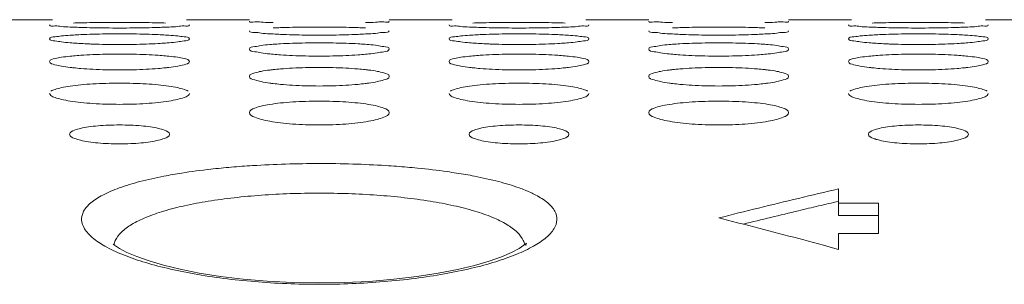
# Model space of a CAD drawing. Units: inches. Extents: x -40 to 112, y 67 to 181.
# Drawn here: x 4 to 5, y 158 to 158 of the extents above; entities that cross this region are included whole.
import ezdxf

# ---------------------------------------------------------------- set-up
doc = ezdxf.new("R2010")
doc.units = ezdxf.units.IN
doc.header["$MEASUREMENT"] = 0
doc.layers.get('0').update_dxf_attribs({"lineweight": 0})

msp = doc.modelspace()

# ---------------------------------------------------------------- linework, layer by layer
at = {"color": 7, "linetype": 'Continuous', "lineweight": 0, "ltscale": 0.00984252715030075}
for p, q in [((3.818190185336968, 157.7781875771086), (3.880117358952534, 157.7781875771086)), ((4.012168717621345, 157.7781875771086), (4.074095891244788, 157.7781875771086)), ((4.211891271348999, 157.7781875771086), (4.273818444964563, 157.7781875771086)), ((4.405869803633375, 157.7781875771086), (4.467796977256818, 157.7781875771086)), ((4.60559235736102, 157.7781875771086), (4.667519530976594, 157.7781875771086)), ((4.799570889645405, 157.7781875771086), (4.861498063268839, 157.7781875771086)), ((4.654804993112523, 157.6115508011369), (4.654804993112523, 157.5854155574637)), ((4.654804993112523, 157.5975674978932), (4.694175101713745, 157.5975674978932)), ((4.694175101713745, 157.5975674978932), (4.694175101713745, 157.5678304409055)), ((4.654804993112523, 157.5854155574637), (4.694175101713745, 157.5854155574637)), ((4.654804993112523, 157.5678304409055), (4.654804993112523, 157.5520682285802)), ((4.654804993112523, 157.5678304409055), (4.694175101713745, 157.5678304409055)), ((4.635185080916455, 157.557371437516), (4.639822774717475, 157.5561238670579)), ((4.639822774717475, 157.5561238670579), (4.646406813719145, 157.5543463544105)), ((4.646406813719145, 157.5543463544105), (4.654804993112523, 157.5520682285802))]:
    msp.add_line(p, q, dxfattribs=at)
at = {"color": 7, "linetype": 'Continuous', "lineweight": 0, "ltscale": 0.00984252715030075, "flags": 128}
for points in [[(4.024758519304191, 157.5287087341777), (4.006046059174343, 157.532429719819), (3.98953148259341, 157.5364516152473), (3.975227167468425, 157.5406614709522), (3.963253992418628, 157.5448994982217), (3.953482706353862, 157.5490742841756), (3.945999089780125, 157.5529878638919), (3.941210038596585, 157.5561144343342), (3.939924100825968, 157.5571157347787)], [(4.346449666486246, 157.5558877470835), (4.346647657951372, 157.5564797377688), (4.347302992243701, 157.5580380787381), (4.346952638788991, 157.5578747573623), (4.344739804496449, 157.556086840455), (4.339909283407441, 157.5529417541641), (4.33236481759071, 157.5490083843934), (4.32250157261367, 157.5448096232638), (4.310393044303734, 157.5405431503191), (4.295909967759693, 157.5363056763256), (4.279184405310078, 157.5322633479525), (4.260223611795027, 157.5285305083575)], [(4.260223611795027, 157.5285305083575), (4.239192902206078, 157.5252456569606), (4.216539095803368, 157.5225601227899), (4.192513545360232, 157.5205650778671), (4.167450297956815, 157.5193420182545), (4.142044232954794, 157.5189523812581), (4.116688459652332, 157.5194034217735), (4.091760238493057, 157.5206800148677), (4.067926004454876, 157.5227151433089), (4.04551610634741, 157.5254223826772), (4.024758519304191, 157.5287087341777)]]:
    msp.add_lwpolyline(points, dxfattribs=at)
at = {"color": 7, "linetype": 'Continuous', "lineweight": 0, "ltscale": 0.00984252715030075}
for centre, radius, start, end in [((4.107450879078979, 156.9862655960895), 0.6486654566783233, 96.31974759710032, 98.86850381689973), ((4.125381407662997, 156.8304065140483), 0.8055514060889193, 94.92025666760031, 96.36705247910035), ((6.111502686296841, 151.3278393947446), 6.450348611364267, 103.0518309618999, 103.4119537084), ((6.111497091859527, 151.3278626927465), 6.450324651125651, 103.4119533719001, 104.1312008087), ((6.11149587179561, 151.3278685561998), 6.438507631761212, 103.0761973706, 103.2566533179), ((6.111494456770919, 151.3278736298257), 6.438502368497375, 103.4370206711999, 103.9359955693), ((6.111506862071662, 151.3278218242667), 6.438555638624402, 103.2566531502001, 103.4370209144), ((2.961893741940562, 151.3278686104204), 6.450318546506825, 75.68781819989998, 75.86879927179987), ((2.961892356561563, 151.3278626783135), 6.450324636976033, 74.96481461939999, 75.68781930189998)]:
    msp.add_arc(centre, radius, start, end, dxfattribs=at)
for points in [[(3.900732537005851, 157.7708734022067), (3.900724669144389, 157.7708737136131), (3.897413142370086, 157.7709910356975), (3.888795332172313, 157.7714798121706), (3.882489712145597, 157.7720084165951), (3.877245348238773, 157.7731013976052), (3.877245348238773, 157.7731092716269)], [(3.900694652040116, 157.7749265050131), (3.900702523514218, 157.7749267052966), (3.907928782243518, 157.7751301971598), (3.919845290966874, 157.7753227331877), (3.932618833655222, 157.7754371228177), (3.946119712422798, 157.7754761393277), (3.959692363906221, 157.7754369757704), (3.972516689853552, 157.7753217970059), (3.984354415934478, 157.7751302562543), (3.991551304410988, 157.7749277000707), (3.991559175887265, 157.7749274998721)], [(3.991587212160498, 157.770874910948), (3.991579344306198, 157.7708745993604), (3.984353120917748, 157.7705774770767), (3.972437002454532, 157.7702655304307), (3.959665116554838, 157.7700721471423), (3.946166890104246, 157.7700047276502), (3.932596973622887, 157.7700723884259), (3.91977451620453, 157.7702670599988), (3.907937321076773, 157.7705773356357), (3.900740404867332, 157.7708730908003), (3.900732537005851, 157.7708734022067)], [(4.015040728342983, 157.7731092716269), (4.015040728342983, 157.7731013976052), (4.009758733273761, 157.7720044444346), (4.003474716074449, 157.7714787139729), (3.994909279168373, 157.770992755998), (3.991595080014782, 157.7708752225356), (3.991587212160498, 157.770874910948)], [(4.097576932440276, 157.7754377387395), (4.097569060475289, 157.7754379186982), (4.094258265923175, 157.7754909666302), (4.085642230884228, 157.7757866848624), (4.079338363598995, 157.7760984059335), (4.074095891244788, 157.7767077066397), (4.074095891244788, 157.7767155806614)], [(4.097551340672842, 157.7701104685809), (4.09755920770892, 157.7701108001849), (4.104785649041728, 157.7704090015946), (4.11670130100065, 157.7707180414983), (4.129472512805348, 157.7709034851271), (4.142970085176708, 157.7709670704037), (4.156539452610398, 157.7709032487884), (4.169361483674109, 157.7707165350641), (4.181198366218961, 157.7704091046892), (4.188395463013851, 157.7701123368135), (4.188403330061655, 157.7701120054875)], [(4.211891271348999, 157.7767155806614), (4.211891271348999, 157.7767077066397), (4.20661116784026, 157.7760960966325), (4.200328582996371, 157.7757860148934), (4.191764607382743, 157.775492000946), (4.188451087222703, 157.7754388509317), (4.188443215257268, 157.7754386709921)], [(4.294433623017881, 157.7708734022067), (4.294425755156419, 157.7708737136131), (4.291114228382115, 157.7709910356975), (4.282496418184343, 157.7714798121706), (4.276190798157628, 157.7720084165951), (4.270946434250803, 157.7731013976052), (4.270946434250803, 157.7731092716269)], [(4.294395738052146, 157.7749265050131), (4.294403609526248, 157.7749267052966), (4.301629868255548, 157.7751301971598), (4.313546376978904, 157.7753227331877), (4.326319919667252, 157.7754371228177), (4.339820798434827, 157.7754761393277), (4.353393449918251, 157.7754369757704), (4.366217775865582, 157.7753217970059), (4.378055501946507, 157.7751302562543), (4.385252390423018, 157.7749277000707), (4.385260261899295, 157.7749274998721)], [(4.385288298172529, 157.770874910948), (4.385280430318227, 157.7708745993604), (4.378054206929779, 157.7705774770767), (4.366138088466562, 157.7702655304307), (4.353366202566868, 157.7700721471423), (4.339867976116276, 157.7700047276502), (4.326298059634917, 157.7700723884259), (4.31347560221656, 157.7702670599988), (4.301638407088803, 157.7705773356357), (4.294441490879362, 157.7708730908003), (4.294433623017881, 157.7708734022067)], [(4.408741814355014, 157.7731092716269), (4.408741814355014, 157.7731013976052), (4.40345981928579, 157.7720044444346), (4.39717580208648, 157.7714787139729), (4.388610365180402, 157.770992755998), (4.385296166026811, 157.7708752225356), (4.385288298172529, 157.770874910948)], [(4.491278018452307, 157.7754377387395), (4.491270146487319, 157.7754379186982), (4.487959351935205, 157.7754909666302), (4.479343316896259, 157.7757866848624), (4.473039449611025, 157.7760984059335), (4.467796977256818, 157.7767077066397), (4.467796977256818, 157.7767155806614)], [(4.491252426684872, 157.7701104685809), (4.491260293720949, 157.7701108001849), (4.498486735053757, 157.7704090015946), (4.510402387012681, 157.7707180414983), (4.523173598817378, 157.7709034851271), (4.536671171188748, 157.7709670704037), (4.550240538622438, 157.7709032487884), (4.56306256968613, 157.7707165350641), (4.574899452230992, 157.7704091046892), (4.582096549025882, 157.7701123368135), (4.582104416073686, 157.7701120054875)], [(4.60559235736102, 157.7767155806614), (4.60559235736102, 157.7767077066397), (4.600312253852282, 157.7760960966325), (4.594029669008401, 157.7757860148934), (4.585465693394774, 157.775492000946), (4.582152173234734, 157.7754388509317), (4.582144301269299, 157.7754386709921)], [(4.688134709029911, 157.7708734022067), (4.688126841168449, 157.7708737136131), (4.684815314394146, 157.7709910356975), (4.676197504196383, 157.7714798121706), (4.669891884169666, 157.7720084165951), (4.664647520262824, 157.7731013976052), (4.664647520262824, 157.7731092716269)], [(4.688096824064167, 157.7749265050131), (4.688104695538278, 157.7749267052966), (4.695330954267578, 157.7751301971598), (4.707247462990925, 157.7753227331877), (4.720021005679273, 157.7754371228177), (4.733521884446858, 157.7754761393277), (4.747094535930281, 157.7754369757704), (4.759918861877612, 157.7753217970059), (4.771756587958538, 157.7751302562543), (4.778953476435047, 157.7749277000707), (4.778961347911324, 157.7749274998721)], [(4.778989384184558, 157.770874910948), (4.778981516330258, 157.7708745993604), (4.771755292941799, 157.7705774770767), (4.759839174478592, 157.7702655304307), (4.747067288578898, 157.7700721471423), (4.733569062128306, 157.7700047276502), (4.719999145646947, 157.7700723884259), (4.70717668822859, 157.7702670599988), (4.695339493100834, 157.7705773356357), (4.688142576891392, 157.7708730908003), (4.688134709029911, 157.7708734022067)], [(4.802442900367034, 157.7731092716269), (4.802442900367034, 157.7731013976052), (4.79716090529782, 157.7720044444346), (4.790876888098509, 157.7714787139729), (4.782311451192424, 157.770992755998), (4.778997252038842, 157.7708752225356), (4.778989384184558, 157.770874910948)], [(3.877245348238773, 157.7593868553843), (3.877245348238773, 157.759394729406), (3.882531644996296, 157.7613572634299), (3.88881854469386, 157.7621972105316), (3.897386824995787, 157.7629265235021), (3.90070146140532, 157.7631226333855), (3.90070932183864, 157.7631230957771)], [(3.90070932183864, 157.7631230957771), (3.90071718227196, 157.7631235581688), (3.907944177491419, 157.76351737021), (3.919858610032095, 157.7639430963755), (3.932626469227936, 157.7641996740504), (3.946119265579933, 157.7642878512983), (3.959683881592698, 157.7641993533887), (3.972502593984602, 157.7639410288227), (3.984338264276555, 157.7635175337929), (3.991535953351216, 157.7631256514172), (3.991543813812618, 157.7631251895031)], [(3.991543813812618, 157.7631251895031), (3.99155167427401, 157.763124727589), (3.99486364467707, 157.7629289791575), (4.003484403506991, 157.7621954245223), (4.009792859953182, 157.7613505638973), (4.015040728342983, 157.759394729406), (4.015040728342983, 157.7593868553843)], [(4.097591779443666, 157.7641389614374), (4.097583917862636, 157.7641394038871), (4.094271691437286, 157.7643206097011), (4.085651267678483, 157.7650029383762), (4.079343068712801, 157.7657490232255), (4.074095891244788, 157.7673271022807), (4.074095891244788, 157.7673349763024)], [(4.188429953333825, 157.7641410764469), (4.188422091774879, 157.7641406336047), (4.181195414074979, 157.7637484942672), (4.169280336911773, 157.7633198120603), (4.156511547455374, 157.7630552498674), (4.143017848834982, 157.7629632195141), (4.129452474664165, 157.7630555678676), (4.116633172468671, 157.7633218830618), (4.104797067129139, 157.7637482567868), (4.097599641024695, 157.7641385189877), (4.097591779443666, 157.7641389614374)], [(4.211891271348999, 157.7673349763024), (4.211891271348999, 157.7673271022807), (4.206606412710672, 157.7657433779063), (4.200320252344382, 157.7650014351073), (4.191752638672875, 157.7643230529077), (4.188437814892754, 157.764141519289), (4.188429953333825, 157.7641410764469)], [(4.270946434250803, 157.7593868553843), (4.270946434250803, 157.759394729406), (4.276232731008325, 157.7613572634299), (4.28251963070589, 157.7621972105316), (4.291087911007818, 157.7629265235021), (4.29440254741735, 157.7631226333855), (4.294410407850671, 157.7631230957771)], [(4.294410407850671, 157.7631230957771), (4.29441826828399, 157.7631235581688), (4.301645263503448, 157.76351737021), (4.313559696044125, 157.7639430963755), (4.326327555239966, 157.7641996740504), (4.339820351591962, 157.7642878512983), (4.353384967604728, 157.7641993533887), (4.366203679996632, 157.7639410288227), (4.378039350288585, 157.7635175337929), (4.385237039363246, 157.7631256514172), (4.385244899824648, 157.7631251895031)], [(4.385244899824648, 157.7631251895031), (4.385252760286041, 157.763124727589), (4.3885647306891, 157.7629289791575), (4.39718548951902, 157.7621954245223), (4.403493945965212, 157.7613505638973), (4.408741814355014, 157.759394729406), (4.408741814355014, 157.7593868553843)], [(4.491292865455695, 157.7641389614374), (4.491285003874665, 157.7641394038871), (4.487972777449316, 157.7643206097011), (4.479352353690513, 157.7650029383762), (4.473044154724831, 157.7657490232255), (4.467796977256818, 157.7673271022807), (4.467796977256818, 157.7673349763024)], [(4.582131039345856, 157.7641410764469), (4.58212317778691, 157.7641406336047), (4.574896500087009, 157.7637484942672), (4.562981422923803, 157.7633198120603), (4.550212633467413, 157.7630552498674), (4.536718934847013, 157.7629632195141), (4.523153560676194, 157.7630555678676), (4.5103342584807, 157.7633218830618), (4.49849815314117, 157.7637482567868), (4.491300727036726, 157.7641385189877), (4.491292865455695, 157.7641389614374)], [(4.60559235736102, 157.7673349763024), (4.60559235736102, 157.7673271022807), (4.600307498722702, 157.7657433779063), (4.594021338356403, 157.7650014351073), (4.585453724684905, 157.7643230529077), (4.582138900904783, 157.764141519289), (4.582131039345856, 157.7641410764469)], [(4.664647520262824, 157.7593868553843), (4.664647520262824, 157.759394729406), (4.669933817020356, 157.7613572634299), (4.676220716717928, 157.7621972105316), (4.684788997019847, 157.7629265235021), (4.68810363342938, 157.7631226333855), (4.6881114938627, 157.7631230957771)], [(4.6881114938627, 157.7631230957771), (4.68811935429602, 157.7631235581688), (4.695346349515479, 157.76351737021), (4.707260782056156, 157.7639430963755), (4.720028641251996, 157.7641996740504), (4.733521437604002, 157.7642878512983), (4.747086053616758, 157.7641993533887), (4.759904766008662, 157.7639410288227), (4.771740436300615, 157.7635175337929), (4.778938125375285, 157.7631256514172), (4.778945985836677, 157.7631251895031)], [(4.778945985836677, 157.7631251895031), (4.77895384629807, 157.763124727589), (4.78226581670113, 157.7629289791575), (4.79088657553106, 157.7621954245223), (4.797195031977242, 157.7613505638973), (4.802442900367034, 157.759394729406), (4.802442900367034, 157.7593868553843)], [(3.900752534737564, 157.7552276693556), (3.900744681587208, 157.7552282422845), (3.897431748628294, 157.7554727881952), (3.888807875047975, 157.7563493588757), (3.882496269095448, 157.7573137657961), (3.877245348238773, 157.7593789813625), (3.877245348238773, 157.7593868553843)], [(3.915727238599359, 157.7543536760549), (3.915719371358529, 157.7543540027654), (3.907958690888254, 157.7547413200183), (3.90076038788792, 157.7552270964267), (3.900752534737564, 157.7552276693556)], [(3.991569211524798, 157.7552304296254), (3.991561358419433, 157.75522985608), (3.984333873785036, 157.7547416894044), (3.972420205607149, 157.7541960007385), (3.959655535311353, 157.7538601315467), (3.946167831065582, 157.7537434508362), (3.932608461899317, 157.7538605164998), (3.919793336344795, 157.7541985931893), (3.915735105840189, 157.7543533493445), (3.915727238599359, 157.7543536760549)], [(4.015040728342983, 157.7593868553843), (4.015040728342983, 157.7593789813625), (4.009752023000952, 157.7573064285465), (4.003463003805722, 157.7563474780553), (3.994892498084774, 157.7554760015282), (3.991577064630146, 157.7552310031709), (3.991569211524798, 157.7552304296254)], [(4.074095891244788, 157.7492568368742), (4.074095891244788, 157.7492647108959), (4.079386437123647, 157.7517179189849), (4.08567640572904, 157.7527752495349), (4.09424776605694, 157.7536978182819), (4.097562979583389, 157.7539566996444), (4.097570831278178, 157.7539572921874)], [(4.097570831278178, 157.7539572921874), (4.097578682972948, 157.7539578847303), (4.104806553970977, 157.7544484220717), (4.116719396337218, 157.7549910890896), (4.129482876978559, 157.7553189141965), (4.142969427987236, 157.7554317166993), (4.156527826814175, 157.7553185163536), (4.169342195698841, 157.7549884737018), (4.181176278588027, 157.7544486701112), (4.188374893677533, 157.753960558929), (4.188382745423991, 157.7539599670713)], [(4.188382745423991, 157.7539599670713), (4.188390597170448, 157.7539593752135), (4.191703221312565, 157.7537009807489), (4.200327522153051, 157.7527730106828), (4.206639460507389, 157.7517094444746), (4.211891271348999, 157.7492647108959), (4.211891271348999, 157.7492568368742)], [(4.294453620749594, 157.7552276693556), (4.294445767599237, 157.7552282422845), (4.291132834640323, 157.7554727881952), (4.282508961060005, 157.7563493588757), (4.276197355107478, 157.7573137657961), (4.270946434250803, 157.7593789813625), (4.270946434250803, 157.7593868553843)], [(4.309428324611389, 157.7543536760549), (4.309420457370559, 157.7543540027654), (4.301659776900284, 157.7547413200183), (4.29446147389995, 157.7552270964267), (4.294453620749594, 157.7552276693556)], [(4.385270297536828, 157.7552304296254), (4.385262444431463, 157.75522985608), (4.378034959797066, 157.7547416894044), (4.366121291619179, 157.7541960007385), (4.353356621323384, 157.7538601315467), (4.339868917077612, 157.7537434508362), (4.326309547911347, 157.7538605164998), (4.313494422356825, 157.7541985931893), (4.309436191852219, 157.7543533493445), (4.309428324611389, 157.7543536760549)], [(4.408741814355014, 157.7593868553843), (4.408741814355014, 157.7593789813625), (4.403453109012982, 157.7573064285465), (4.397164089817752, 157.7563474780553), (4.388593584096804, 157.7554760015282), (4.385278150642176, 157.7552310031709), (4.385270297536828, 157.7552304296254)], [(4.467796977256818, 157.7492568368742), (4.467796977256818, 157.7492647108959), (4.473087523135677, 157.7517179189849), (4.47937749174107, 157.7527752495349), (4.487948852068969, 157.7536978182819), (4.49126406559542, 157.7539566996444), (4.491271917290208, 157.7539572921874)], [(4.491271917290208, 157.7539572921874), (4.491279768984977, 157.7539578847303), (4.498507639983007, 157.7544484220717), (4.510420482349248, 157.7549910890896), (4.523183962990589, 157.7553189141965), (4.536670513999265, 157.7554317166993), (4.550228912826205, 157.7553185163536), (4.563043281710871, 157.7549884737018), (4.574877364600058, 157.7544486701112), (4.582075979689564, 157.753960558929), (4.582083831436021, 157.7539599670713)], [(4.582083831436021, 157.7539599670713), (4.582091683182479, 157.7539593752135), (4.585404307324596, 157.7537009807489), (4.594028608165081, 157.7527730106828), (4.600340546519428, 157.7517094444746), (4.60559235736102, 157.7492647108959), (4.60559235736102, 157.7492568368742)], [(4.688154706761624, 157.7552276693556), (4.688146853611268, 157.7552282422845), (4.684833920652354, 157.7554727881952), (4.676210047072034, 157.7563493588757), (4.669898441119508, 157.7573137657961), (4.664647520262824, 157.7593789813625), (4.664647520262824, 157.7593868553843)], [(4.703129410623428, 157.7543536760549), (4.703121543382589, 157.7543540027654), (4.695360862912315, 157.7547413200183), (4.688162559911981, 157.7552270964267), (4.688154706761624, 157.7552276693556)], [(4.778971383548859, 157.7552304296254), (4.778963530443493, 157.75522985608), (4.771736045809096, 157.7547416894044), (4.759822377631209, 157.7541960007385), (4.747057707335413, 157.7538601315467), (4.733570003089642, 157.7537434508362), (4.720010633923376, 157.7538605164998), (4.707195508368855, 157.7541985931893), (4.70313727786425, 157.7543533493445), (4.703129410623428, 157.7543536760549)], [(4.802442900367034, 157.7593868553843), (4.802442900367034, 157.7593789813625), (4.797154195025012, 157.7573064285465), (4.790865175829782, 157.7563474780553), (4.782294670108834, 157.7554760015282), (4.778979236654206, 157.7552310031709), (4.778971383548859, 157.7552304296254)], [(3.877245348238773, 157.7369345748509), (3.877245348238773, 157.7369424488726), (3.882541148916899, 157.7398894929899), (3.888834914958247, 157.741165331674), (3.897410074981937, 157.7422820586627), (3.90072592647316, 157.7426030722893), (3.90073376732175, 157.7426037943083)], [(3.90073376732175, 157.7426037943083), (3.90074160817034, 157.7426045163274), (3.907970624834309, 157.7431930258813), (3.919881495577015, 157.7438529615314), (3.932639566214255, 157.7442521814799), (3.946118403154087, 157.7443896528282), (3.959669121337409, 157.7442517156606), (3.97247812072194, 157.7438498153952), (3.984310232743493, 157.7431933891335), (3.991510054735371, 157.7426078053096), (3.991517895666979, 157.7426070841927)], [(3.991517895666979, 157.7426070841927), (3.991525736598587, 157.7426063630759), (3.99483909557183, 157.7422859683822), (4.00346777239202, 157.7411626520342), (4.009784026749641, 157.7398791950214), (4.015040728342983, 157.7369424488726), (4.015040728342983, 157.7369345748509)], [(4.097617030132112, 157.7441304409151), (4.097609187533298, 157.7441311436682), (4.094295496305732, 157.7444384201565), (4.085667339525321, 157.7455101212214), (4.079351495955411, 157.746693940143), (4.074095891244788, 157.7492489628524), (4.074095891244788, 157.7492568368742)], [(4.188407092206243, 157.7441338949177), (4.188399249684092, 157.7441331913096), (4.181170657867227, 157.7435477886307), (4.169258776155261, 157.7428847488207), (4.156499252320062, 157.7424774100708), (4.143019007607521, 157.7423360289556), (4.12946710298235, 157.7424778499215), (4.116657175691599, 157.7428878385317), (4.104824367031721, 157.7435472441263), (4.097624872730917, 157.7441297381619), (4.097617030132112, 157.7441304409151)], [(4.211891271348999, 157.7492568368742), (4.211891271348999, 157.7492489628524), (4.206597721113522, 157.7466848827738), (4.200305120789596, 157.7455078938024), (4.191731007845445, 157.7444424603171), (4.188414934728395, 157.7441345985258), (4.188407092206243, 157.7441338949177)], [(4.270946434250803, 157.7369345748509), (4.270946434250803, 157.7369424488726), (4.27624223492893, 157.7398894929899), (4.282536000970277, 157.741165331674), (4.291111160993967, 157.7422820586627), (4.29442701248519, 157.7426030722893), (4.29443485333378, 157.7426037943083)], [(4.29443485333378, 157.7426037943083), (4.29444269418237, 157.7426045163274), (4.301671710846339, 157.7431930258813), (4.313582581589045, 157.7438529615314), (4.326340652226285, 157.7442521814799), (4.339819489166118, 157.7443896528282), (4.353370207349439, 157.7442517156606), (4.36617920673397, 157.7438498153952), (4.378011318755522, 157.7431933891335), (4.3852111407474, 157.7426078053096), (4.385218981679009, 157.7426070841927)], [(4.385218981679009, 157.7426070841927), (4.385226822610617, 157.7426063630759), (4.38854018158386, 157.7422859683822), (4.397168858404051, 157.7411626520342), (4.403485112761671, 157.7398791950214), (4.408741814355014, 157.7369424488726), (4.408741814355014, 157.7369345748509)], [(4.491318116144142, 157.7441304409151), (4.491310273545328, 157.7441311436682), (4.487996582317763, 157.7444384201565), (4.479368425537351, 157.7455101212214), (4.473052581967441, 157.746693940143), (4.467796977256818, 157.7492489628524), (4.467796977256818, 157.7492568368742)], [(4.582108178218274, 157.7441338949177), (4.582100335696123, 157.7441331913096), (4.574871743879257, 157.7435477886307), (4.562959862167292, 157.7428847488207), (4.550200338332092, 157.7424774100708), (4.536720093619551, 157.7423360289556), (4.523168188994379, 157.7424778499215), (4.51035826170363, 157.7428878385317), (4.498525453043751, 157.7435472441263), (4.491325958742946, 157.7441297381619), (4.491318116144142, 157.7441304409151)], [(4.60559235736102, 157.7492568368742), (4.60559235736102, 157.7492489628524), (4.600298807125552, 157.7466848827738), (4.594006206801635, 157.7455078938024), (4.585432093857467, 157.7444424603171), (4.582116020740425, 157.7441345985258), (4.582108178218274, 157.7441338949177)], [(4.664647520262824, 157.7369345748509), (4.664647520262824, 157.7369424488726), (4.669943320940959, 157.7398894929899), (4.676237086982307, 157.741165331674), (4.684812247005997, 157.7422820586627), (4.68812809849722, 157.7426030722893), (4.68813593934581, 157.7426037943083)], [(4.68813593934581, 157.7426037943083), (4.6881437801944, 157.7426045163274), (4.695372796858369, 157.7431930258813), (4.707283667601074, 157.7438529615314), (4.720041738238306, 157.7442521814799), (4.733520575178147, 157.7443896528282), (4.74707129336146, 157.7442517156606), (4.759880292746, 157.7438498153952), (4.771712404767553, 157.7431933891335), (4.778912226759431, 157.7426078053096), (4.778920067691039, 157.7426070841927)], [(4.778920067691039, 157.7426070841927), (4.778927908622648, 157.7426063630759), (4.782241267595898, 157.7422859683822), (4.79086994441608, 157.7411626520342), (4.797186198773701, 157.7398791950214), (4.802442900367034, 157.7369424488726), (4.802442900367034, 157.7369345748509)], [(3.900783150233221, 157.7308358122173), (3.900775320279884, 157.730836644112), (3.897460775705431, 157.7312060570493), (3.888827505976248, 157.7324739790346), (3.882506590843439, 157.733878552911), (3.877245348238773, 157.7369267008292), (3.877245348238773, 157.7369345748509)], [(4.015040728342983, 157.7369345748509), (4.015040728342983, 157.7369267008292), (4.009741315921964, 157.7338677366587), (4.003444403634133, 157.7324714380721), (3.994865968450481, 157.7312109891476), (3.991549182000573, 157.7308408507276), (3.991541352165086, 157.7308400177245)], [(4.097600373749399, 157.7290511074542), (4.097608201667525, 157.7290519582867), (4.10483858458582, 157.7297397531025), (4.116747088822787, 157.7305173596136), (4.129498711179551, 157.7309881567424), (4.142968366254149, 157.7311503512197), (4.156509943485656, 157.7309876341278), (4.169312546085805, 157.7305137031463), (4.181142293515015, 157.7297402682369), (4.188343553209824, 157.7290559047983), (4.188351381250598, 157.729055055095)], [(4.294484236245251, 157.7308358122173), (4.294476406291914, 157.730836644112), (4.291161861717461, 157.7312060570493), (4.282528591988278, 157.7324739790346), (4.276207676855469, 157.733878552911), (4.270946434250803, 157.7369267008292), (4.270946434250803, 157.7369345748509)], [(4.408741814355014, 157.7369345748509), (4.408741814355014, 157.7369267008292), (4.403442401933995, 157.7338677366587), (4.397145489646163, 157.7324714380721), (4.38856705446251, 157.7312109891476), (4.385250268012603, 157.7308408507276), (4.385242438177117, 157.7308400177245)], [(4.491301459761429, 157.7290511074542), (4.491309287679555, 157.7290519582867), (4.498539670597849, 157.7297397531025), (4.510448174834817, 157.7305173596136), (4.52319979719158, 157.7309881567424), (4.53666945226618, 157.7311503512197), (4.550211029497686, 157.7309876341278), (4.563013632097834, 157.7305137031463), (4.574843379527045, 157.7297402682369), (4.582044639221846, 157.7290559047983), (4.582052467262628, 157.729055055095)], [(4.688185322257281, 157.7308358122173), (4.688177492303944, 157.730836644112), (4.684862947729491, 157.7312060570493), (4.676229678000299, 157.7324739790346), (4.669908762867498, 157.733878552911), (4.664647520262824, 157.7369267008292), (4.664647520262824, 157.7369345748509)], [(4.802442900367034, 157.7369345748509), (4.802442900367034, 157.7369267008292), (4.797143487946024, 157.7338677366587), (4.790846575658193, 157.7324714380721), (4.78226814047455, 157.7312109891476), (4.778951354024643, 157.7308408507276), (4.778943524189146, 157.7308400177245)], [(3.991541352165086, 157.7308400177245), (3.99153352232959, 157.7308391847214), (3.98430357620301, 157.7301552173626), (3.972393870886384, 157.7293744065026), (3.959640526654298, 157.7288954001157), (3.946169204940646, 157.7287292575881), (3.932626220353742, 157.7288958806278), (3.919822513201572, 157.7293779654344), (3.907991926976451, 157.7301544479132), (3.900790980186557, 157.7308349803227), (3.900783150233221, 157.7308358122173)], [(4.074095891244788, 157.72240739599), (4.074095891244788, 157.7224152700117), (4.079397973289879, 157.7258599835142), (4.085696275248059, 157.7273556978062), (4.09427595554289, 157.7286676820375), (4.097592545831264, 157.7290502566218), (4.097600373749399, 157.7290511074542)], [(4.097653120411457, 157.7153298976928), (4.097645305176334, 157.7153308580667), (4.094329775127012, 157.7157618934535), (4.085690567172859, 157.7172273334705), (4.079363742445019, 157.71885426424), (4.074095891244788, 157.7223995219683), (4.074095891244788, 157.72240739599)], [(4.188351381250598, 157.729055055095), (4.18835920929138, 157.7290542053918), (4.191673423392322, 157.7286723872142), (4.200307306610155, 157.7273525910321), (4.206628715247275, 157.7258478027805), (4.211891271348999, 157.7224152700117), (4.211891271348999, 157.72240739599)], [(4.211891271348999, 157.72240739599), (4.211891271348999, 157.7223995219683), (4.206584956072351, 157.7188416382618), (4.200282990552338, 157.7172245125471), (4.191699518278249, 157.7157677896863), (4.188381907231194, 157.7153358826843), (4.188374092165473, 157.7153349209328)], [(4.385242438177117, 157.7308400177245), (4.38523460834162, 157.7308391847214), (4.37800466221504, 157.7301552173626), (4.366094956898413, 157.7293744065026), (4.353341612666328, 157.7288954001157), (4.339870290952677, 157.7287292575881), (4.326327306365773, 157.7288958806278), (4.313523599213602, 157.7293779654344), (4.301693012988481, 157.7301544479132), (4.294492066198587, 157.7308349803227), (4.294484236245251, 157.7308358122173)], [(4.467796977256818, 157.72240739599), (4.467796977256818, 157.7224152700117), (4.473099059301909, 157.7258599835142), (4.47939736126009, 157.7273556978062), (4.48797704155492, 157.7286676820375), (4.491293631843294, 157.7290502566218), (4.491301459761429, 157.7290511074542)], [(4.491354206423487, 157.7153298976928), (4.491346391188364, 157.7153308580667), (4.488030861139042, 157.7157618934535), (4.479391653184889, 157.7172273334705), (4.473064828457049, 157.71885426424), (4.467796977256818, 157.7223995219683), (4.467796977256818, 157.72240739599)], [(4.582052467262628, 157.729055055095), (4.58206029530341, 157.7290542053918), (4.585374509404352, 157.7286723872142), (4.594008392622184, 157.7273525910321), (4.600329801259305, 157.7258478027805), (4.60559235736102, 157.7224152700117), (4.60559235736102, 157.72240739599)], [(4.60559235736102, 157.72240739599), (4.60559235736102, 157.7223995219683), (4.600286042084381, 157.7188416382618), (4.593984076564369, 157.7172245125471), (4.585400604290279, 157.7157677896863), (4.582082993243224, 157.7153358826843), (4.582075178177504, 157.7153349209328)], [(4.778943524189146, 157.7308400177245), (4.778935694353651, 157.7308391847214), (4.77170574822707, 157.7301552173626), (4.759796042910453, 157.7293744065026), (4.747042698678358, 157.7288954001157), (4.733571376964697, 157.7287292575881), (4.720028392377802, 157.7288958806278), (4.707224685225632, 157.7293779654344), (4.695394099000511, 157.7301544479132), (4.688193152210617, 157.7308349803227), (4.688185322257281, 157.7308358122173)], [(3.878473932265107, 157.7078287308695), (3.878480199547202, 157.7078334975658), (3.882554763470522, 157.7096150186811), (3.88885835181854, 157.7113322254481), (3.897443273849626, 157.7128407667891), (3.908008287831383, 157.7140748186621), (3.919914014341827, 157.7149705742707), (3.932658141968498, 157.7155131670286), (3.946117148696439, 157.7157001500524), (3.95964812873881, 157.7155126006109), (3.972443305978998, 157.7149664307321), (3.984270282736809, 157.7140755271745), (3.994804013474356, 157.7128463218169), (4.003443929161326, 157.711328705036), (4.009771335322687, 157.7096008835128), (4.013774363980472, 157.7078540049073), (4.013780670300651, 157.7078492899796)], [(4.188374092165473, 157.7153349209328), (4.188366277099744, 157.7153339591814), (4.181134778714033, 157.7145500401958), (4.169227655045049, 157.7136509614272), (4.156481530747572, 157.7131000525212), (4.143020593348883, 157.7129090760851), (4.129487979321021, 157.713100557309), (4.1166915144578, 157.713654958068), (4.104863546966957, 157.714548990258), (4.097660935646562, 157.7153289373188), (4.097653120411457, 157.7153298976928)], [(4.272175018277137, 157.7078287308695), (4.272181285559232, 157.7078334975658), (4.276255849482552, 157.7096150186811), (4.282559437830571, 157.7113322254481), (4.291144359861655, 157.7128407667891), (4.301709373843414, 157.7140748186621), (4.313615100353857, 157.7149705742707), (4.326359227980528, 157.7155131670286), (4.33981823470847, 157.7157001500524), (4.35334921475084, 157.7155126006109), (4.366144391991027, 157.7149664307321), (4.377971368748838, 157.7140755271745), (4.388505099486386, 157.7128463218169), (4.397145015173357, 157.711328705036), (4.403472421334716, 157.7096008835128), (4.407475449992503, 157.7078540049073), (4.407481756312682, 157.7078492899796)], [(4.582075178177504, 157.7153349209328), (4.582067363111783, 157.7153339591814), (4.574835864726071, 157.7145500401958), (4.562928741057079, 157.7136509614272), (4.550182616759603, 157.7131000525212), (4.536721679360913, 157.7129090760851), (4.523189065333051, 157.713100557309), (4.51039260046983, 157.713654958068), (4.498564632978987, 157.714548990258), (4.491362021658593, 157.7153289373188), (4.491354206423487, 157.7153298976928)], [(4.665876104289167, 157.7078287308695), (4.665882371571262, 157.7078334975658), (4.669956935494582, 157.7096150186811), (4.6762605238426, 157.7113322254481), (4.684845445873686, 157.7128407667891), (4.695410459855443, 157.7140748186621), (4.707316186365887, 157.7149705742707), (4.720060313992558, 157.7155131670286), (4.733519320720499, 157.7157001500524), (4.747050300762869, 157.7155126006109), (4.759845478003058, 157.7149664307321), (4.771672454760869, 157.7140755271745), (4.782206185498425, 157.7128463218169), (4.790846101185386, 157.711328705036), (4.797173507346747, 157.7096008835128), (4.801176536004532, 157.7078540049073), (4.801182842324711, 157.7078492899796)], [(3.878500191253525, 157.7034354465925), (3.878493953448678, 157.7034402517989), (3.877245348238773, 157.7056523594157), (3.877245348238773, 157.7056602334374)], [(4.01381753113176, 157.7034569149394), (4.013811333124461, 157.7034520585083), (4.00972644168233, 157.7015908169571), (4.003418669205167, 157.6997510928295), (3.994829445296794, 157.6980966325746), (3.984262067258133, 157.6967158875746), (3.972357948835514, 157.6956979649837), (3.95962009336322, 157.6950748803378), (3.946170998989243, 157.6948589854024), (3.932650199954605, 157.695075390976), (3.919861999696086, 157.6957023648846), (3.908037059947691, 157.6967144970224), (3.897500341916536, 157.6980896945851), (3.888854375862775, 157.6997541616192), (3.882520798586499, 157.7016053174169), (3.878506429058373, 157.7034306413861), (3.878500191253525, 157.7034354465925)], [(4.015040728342983, 157.7056602334374), (4.015040728342983, 157.7056523594157), (4.013823729139059, 157.7034617713706), (4.01381753113176, 157.7034569149394)], [(4.272201277265555, 157.7034354465925), (4.272195039460708, 157.7034402517989), (4.270946434250803, 157.7056523594157), (4.270946434250803, 157.7056602334374)], [(4.40751861714379, 157.7034569149394), (4.407512419136491, 157.7034520585083), (4.403427527694361, 157.7015908169571), (4.397119755217197, 157.6997510928295), (4.388530531308824, 157.6980966325746), (4.377963153270163, 157.6967158875746), (4.366059034847544, 157.6956979649837), (4.353321179375249, 157.6950748803378), (4.339872085001273, 157.6948589854024), (4.326351285966635, 157.695075390976), (4.313563085708116, 157.6957023648846), (4.30173814595972, 157.6967144970224), (4.291201427928566, 157.6980896945851), (4.282555461874805, 157.6997541616192), (4.276221884598529, 157.7016053174169), (4.272207515070403, 157.7034306413861), (4.272201277265555, 157.7034354465925)], [(4.408741814355014, 157.7056602334374), (4.408741814355014, 157.7056523594157), (4.407524815151088, 157.7034617713706), (4.40751861714379, 157.7034569149394)], [(4.665902363277585, 157.7034354465925), (4.665896125472737, 157.7034402517989), (4.664647520262824, 157.7056523594157), (4.664647520262824, 157.7056602334374)], [(4.801219703155819, 157.7034569149394), (4.801213505148521, 157.7034520585083), (4.79712861370639, 157.7015908169571), (4.790820841229227, 157.6997510928295), (4.782231617320854, 157.6980966325746), (4.771664239282193, 157.6967158875746), (4.759760120859574, 157.6956979649837), (4.74702226538728, 157.6950748803378), (4.733573171013304, 157.6948589854024), (4.720052371978665, 157.695075390976), (4.707264171720146, 157.6957023648846), (4.695439231971751, 157.6967144970224), (4.684902513940596, 157.6980896945851), (4.676256547886835, 157.6997541616192), (4.669922970610559, 157.7016053174169), (4.665908601082433, 157.7034306413861), (4.665902363277585, 157.7034354465925)], [(4.802442900367034, 157.7056602334374), (4.802442900367034, 157.7056523594157), (4.801225901163119, 157.7034617713706), (4.801219703155819, 157.7034569149394)], [(4.074095891244788, 157.6866755469673), (4.074095891244788, 157.686683420989), (4.079413721333324, 157.6911377815958), (4.085723360654424, 157.6930783550282), (4.094314246729406, 157.6947849592991), (4.104881937539962, 157.6961820085319), (4.116784455622779, 157.6971964693879), (4.129520032424067, 157.6978111137282), (4.142966926111327, 157.6980229624006), (4.156485857892585, 157.6978105181765), (4.169272579913762, 157.6971918642191), (4.181096365456549, 157.6961829554775), (4.191633015227818, 157.6947914230362), (4.20027978414833, 157.6930744322536), (4.206614036999923, 157.691121606111), (4.211891271348999, 157.686683420989), (4.211891271348999, 157.6866755469673)], [(4.467796977256818, 157.6866755469673), (4.467796977256818, 157.686683420989), (4.473114807345354, 157.6911377815958), (4.479424446666455, 157.6930783550282), (4.488015332741437, 157.6947849592991), (4.498583023551991, 157.6961820085319), (4.510485541634808, 157.6971964693879), (4.523221118436098, 157.6978111137282), (4.536668012123356, 157.6980229624006), (4.550186943904624, 157.6978105181765), (4.5629736659258, 157.6971918642191), (4.574797451468578, 157.6961829554775), (4.585334101239848, 157.6947914230362), (4.593980870160369, 157.6930744322536), (4.600315123011953, 157.691121606111), (4.60559235736102, 157.686683420989), (4.60559235736102, 157.6866755469673)], [(4.211891271348999, 157.6866755469673), (4.211891271348999, 157.6866676729456), (4.20656791216178, 157.6820969987465), (4.200253564380414, 157.6800326424563), (4.191657874805719, 157.6781787705463), (4.181087583630992, 157.6766338684296), (4.169186915675561, 157.6754964446063), (4.156458388021356, 157.674800870819), (4.143022592129915, 157.6745599599275), (4.129515045136819, 157.6748013669059), (4.116736131814474, 157.6755012109564), (4.104914643635635, 157.6766320738377), (4.09437467077524, 157.6781707097055), (4.085721133125177, 157.6800359308683), (4.079379954622672, 157.6821134545542), (4.074095891244788, 157.6866676729456), (4.074095891244788, 157.6866755469673)], [(4.60559235736102, 157.6866755469673), (4.60559235736102, 157.6866676729456), (4.60026899817381, 157.6820969987465), (4.593954650392436, 157.6800326424563), (4.585358960817748, 157.6781787705463), (4.574788669643023, 157.6766338684296), (4.562888001687599, 157.6754964446063), (4.550159474033395, 157.674800870819), (4.536723678141945, 157.6745599599275), (4.52321613114885, 157.6748013669059), (4.510437217826505, 157.6755012109564), (4.498615729647664, 157.6766320738377), (4.48807575678727, 157.6781707097055), (4.479422219137208, 157.6800359308683), (4.473081040634701, 157.6821134545542), (4.467796977256818, 157.6866676729456), (4.467796977256818, 157.6866755469673)], [(3.896930402539375, 157.6654332286036), (3.896930402539375, 157.6654411026254), (3.90184692070148, 157.6694582236486), (3.907667355848378, 157.6711700778997), (3.915548265148657, 157.6726154104605), (3.924939126058739, 157.6736867296353), (3.935183046119778, 157.6743355774502), (3.946096774854214, 157.6745599548724), (3.957117450630381, 157.6743349786545), (3.967441592909761, 157.6736784725345), (3.976676890741222, 157.6726242533255), (3.984581159208812, 157.6711787549614), (3.990491092777938, 157.6694382068066), (3.995355674042382, 157.6654411026254), (3.995355674042382, 157.6654332286036)], [(4.290631488551404, 157.6654332286036), (4.290631488551404, 157.6654411026254), (4.29554800671351, 157.6694582236486), (4.301368441860409, 157.6711700778997), (4.309249351160687, 157.6726154104605), (4.318640212070768, 157.6736867296353), (4.328884132131807, 157.6743355774502), (4.339797860866244, 157.6745599548724), (4.350818536642412, 157.6743349786545), (4.361142678921791, 157.6736784725345), (4.370377976753252, 157.6726242533255), (4.378282245220842, 157.6711787549614), (4.384192178789968, 157.6694382068066), (4.389056760054412, 157.6654411026254), (4.389056760054412, 157.6654332286036)], [(4.684332574563426, 157.6654332286036), (4.684332574563426, 157.6654411026254), (4.689249092725539, 157.6694582236486), (4.695069527872438, 157.6711700778997), (4.702950437172716, 157.6726154104605), (4.712341298082808, 157.6736867296353), (4.722585218143838, 157.6743355774502), (4.733498946878265, 157.6745599548724), (4.744519622654441, 157.6743349786545), (4.75484376493382, 157.6736784725345), (4.764079062765282, 157.6726242533255), (4.771983331232872, 157.6711787549614), (4.777893264802007, 157.6694382068066), (4.782757846066433, 157.6654411026254), (4.782757846066433, 157.6654332286036)], [(3.995355674042382, 157.6654332286036), (3.995355674042382, 157.6654253545819), (3.990435713743808, 157.6613317155872), (3.984612989177835, 157.6595410883472), (3.976730521041745, 157.6580070451443), (3.967340136439108, 157.6568567072718), (3.957099422144267, 157.6561544797155), (3.946191034500508, 157.6559106306565), (3.935175937641957, 157.6561549628971), (3.924855628050529, 157.6568652096168), (3.915621161377169, 157.6579968718374), (3.907714458199071, 157.659531016245), (3.901800288099177, 157.6613517299803), (3.896930402539375, 157.6654253545819), (3.896930402539375, 157.6654332286036)], [(4.389056760054412, 157.6654332286036), (4.389056760054412, 157.6654253545819), (4.384136799755838, 157.6613317155872), (4.378314075189865, 157.6595410883472), (4.370431607053775, 157.6580070451443), (4.361041222451138, 157.6568567072718), (4.350800508156297, 157.6561544797155), (4.339892120512538, 157.6559106306565), (4.328877023653988, 157.6561549628971), (4.318556714062559, 157.6568652096168), (4.309322247389199, 157.6579968718374), (4.301415544211102, 157.659531016245), (4.295501374111207, 157.6613517299803), (4.290631488551404, 157.6654253545819), (4.290631488551404, 157.6654332286036)], [(4.690934258066678, 157.6607365160098), (4.690926794690042, 157.6607390256367), (4.689202460123245, 157.6613517299803), (4.684332574563426, 157.6654253545819), (4.684332574563426, 157.6654332286036)], [(4.782757846066433, 157.6654332286036), (4.782757846066433, 157.6654253545819), (4.777837885767869, 157.6613317155872), (4.772015161201895, 157.6595410883472), (4.764132693065814, 157.6580070451443), (4.754742308463168, 157.6568567072718), (4.744501594168328, 157.6561544797155), (4.733593206524577, 157.6559106306565), (4.722578109666018, 157.6561549628971), (4.712257800074589, 157.6568652096168), (4.703023333401228, 157.6579968718374), (4.695116630223123, 157.659531016245), (4.690941721443296, 157.6607340063828), (4.690934258066678, 157.6607365160098)], [(4.056289931180441, 157.6329894915235), (4.056297776011331, 157.6329901689056), (4.077292329385723, 157.6345522525671), (4.10977261461159, 157.6360637628001), (4.142892150456179, 157.6365706148854), (4.176015790398364, 157.6360698486237), (4.208502123857172, 157.6345643710802), (4.229500438218496, 157.6330064644173), (4.229508283199167, 157.6330057887721)], [(3.908730036158329, 157.5810449087472), (3.908729626050905, 157.5810527720817), (3.910737124720025, 157.5895498819696), (3.917694858871263, 157.597772257521), (3.929502370960774, 157.6055020175491), (3.945774387050636, 157.6125327512754), (3.966031383596064, 157.6187518214727), (3.989831744553434, 157.6241063992269), (4.007440117865609, 157.6271748834678), (4.007447896828149, 157.6271761032875)], [(4.229508283199167, 157.6330057887721), (4.229516128179829, 157.633005113127), (4.239734944947904, 157.632062059198), (4.269107190674688, 157.628576817279), (4.278362186465299, 157.6272038646593), (4.278369965794708, 157.6272026471816)], [(4.278369965794708, 157.6272026471816), (4.278377745124134, 157.627201429704), (4.296003902728576, 157.6241356419578), (4.319832612668081, 157.6187841077334), (4.340101334686972, 157.6125730688493), (4.351427160905009, 157.6079828257428), (4.351434316054346, 157.6079795387904)], [(3.94054780318879, 157.5566099146943), (3.94054942806752, 157.5566176192376), (3.94186596714921, 157.5606326792415), (3.947840276822272, 157.5688139426829), (3.958023314199344, 157.5765049507054), (3.972084116690811, 157.5835001308928), (3.989609408266681, 157.5896875677197), (4.010217471401224, 157.5950148432248), (4.03349929183144, 157.5994377039259), (4.058949779654559, 157.6029114028362), (4.086024813670475, 157.6054069992014), (4.114192230365322, 157.6069105070662), (4.142916682285805, 157.6074144204091), (4.171644470382067, 157.6069157953931), (4.199816485741812, 157.6054175297764), (4.226895754855434, 157.602927460935), (4.25235361992824, 157.5994594163046), (4.275655079286735, 157.5950402660946), (4.296285488076019, 157.5897153835439), (4.313818497374273, 157.5835353383684), (4.327885521815343, 157.57655227719), (4.338094557282995, 157.5688653307062), (4.344108912616367, 157.560659480498), (4.345433824250562, 157.5566353698668), (4.345435457165812, 157.5566276670228)], [(4.351434316054346, 157.6079795387904), (4.351441471203691, 157.6079762518381), (4.356383684028768, 157.6055550219201), (4.368224854183173, 157.5978296120448), (4.375232521671507, 157.5895826662228), (4.377257537686876, 157.5810527720219), (4.377257126435457, 157.5810449087472)], [(4.048678637502002, 157.5234793313138), (4.04867082708853, 157.5234803301428), (4.019723568170368, 157.5278878200826), (3.992974289606253, 157.5334101177593), (3.969040603752483, 157.5399174424115), (3.948463550397368, 157.5472600174452), (3.931725397465764, 157.5552749503983), (3.919301434515005, 157.56375720932), (3.911585891182677, 157.5724382243925), (3.908730445042786, 157.5810370453489), (3.908730036158329, 157.5810449087472)], [(4.377257126435457, 157.5810449087472), (4.377256716422563, 157.5810370454077), (4.374410470803904, 157.5724533637819), (4.366709926963281, 157.5637779450444), (4.354299983133381, 157.5552966053911), (4.337556470504793, 157.5472735717232), (4.31697650466716, 157.5399267880642), (4.293053984924227, 157.5334199018849), (4.266315657045586, 157.5278971229322), (4.237368558101202, 157.5234870263359), (4.237360747769199, 157.52348602687)], [(4.237360747769199, 157.52348602687), (4.237352937437187, 157.5234850274041), (4.206794607073876, 157.5202790110439), (4.175172227853036, 157.5183329203946), (4.143020833041971, 157.5176798542536), (4.110867316827723, 157.5183307822512), (4.079243749102035, 157.520274761395), (4.048686447915457, 157.5234783324846), (4.048678637502002, 157.5234793313138)]]:
    msp.add_spline(points, degree=3, dxfattribs=at)

doc.saveas('drawing.dxf')
